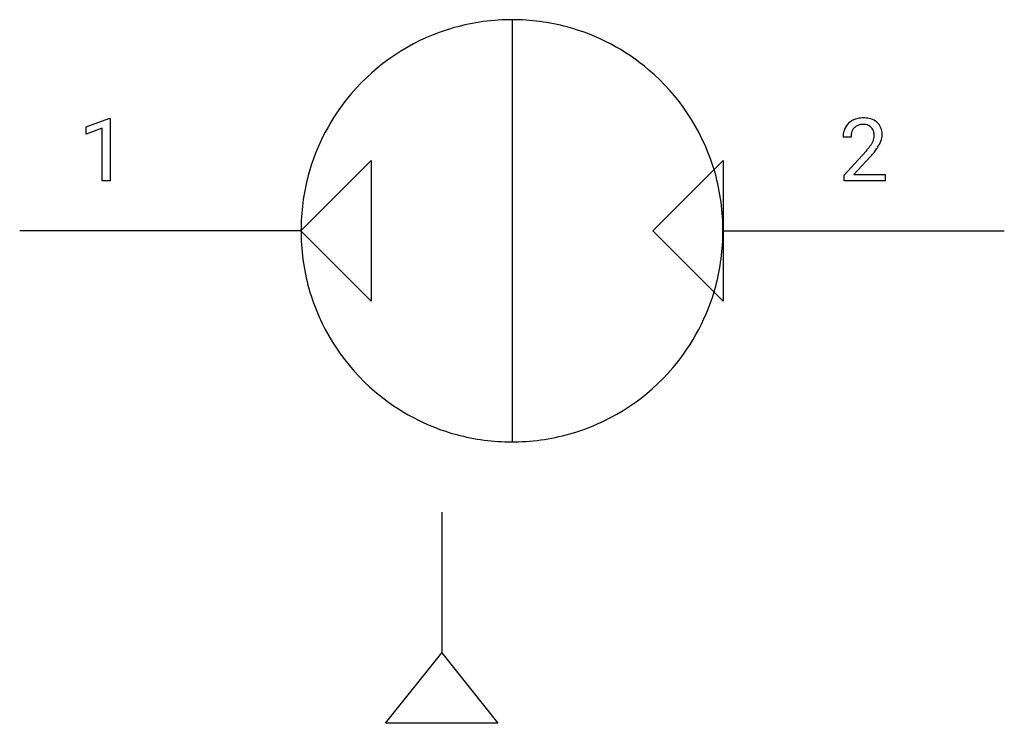
# Model space of a CAD drawing. Extents: x 2.8 to 21.3, y -4.1 to 9.1.
import ezdxf

# ---------------------------------------------------------------- set-up
doc = ezdxf.new("R2010")
doc.units = 0
doc.layers.add('DEFAULT_255_1_234', color=255, linetype='CONTINUOUS')
doc.layers.add('DEFAULT_255_2_778', color=255, linetype='CONTINUOUS')

msp = doc.modelspace()

# ---------------------------------------------------------------- linework, layer by layer
at = {"layer": 'DEFAULT_255_1_234'}
for p, q in [((4.032, 7.111), (4.457, 7.271)), ((4.457, 7.271), (4.481, 7.271)), ((4.481, 7.271), (4.481, 6.096)), ((4.032, 6.976), (4.032, 7.111)), ((4.331, 7.086), (4.032, 6.976)), ((4.331, 6.096), (4.331, 7.086)), ((18.416, 6.92), (18.267, 6.92)), ((18.29, 6.202), (18.694, 6.652)), ((18.782, 6.557), (18.469, 6.217)), ((18.29, 6.096), (18.29, 6.202)), ((18.469, 6.217), (19.056, 6.217)), ((19.056, 6.217), (19.056, 6.096)), ((4.481, 6.096), (4.331, 6.096)), ((19.056, 6.096), (18.29, 6.096))]:
    msp.add_line(p, q, dxfattribs=at)
for centre, radius, start, end in [((18.612, 6.928), 0.35, 100.7869, 133.4384), ((18.646, 6.773), 0.508, 89.6605, 101.3704), ((18.653, 6.779), 0.502, 78.2171, 90.413), ((18.689, 6.941), 0.336, 55.9268, 78.4889), ((18.674, 6.924), 0.407, 163.2879, 180.5582), ((18.594, 6.946), 0.324, 133.4541, 162.947), ((18.627, 6.952), 0.208, 136.1757, 166.3675), ((18.615, 6.962), 0.192, 129.7279, 135.7542), ((18.623, 6.949), 0.207, 102.1739, 129.2062), ((18.647, 6.846), 0.313, 89.5461, 102.5419), ((18.65, 6.9), 0.259, 82.1602, 90.1506), ((18.664, 6.974), 0.184, 43.4415, 83.1661), ((18.656, 6.966), 0.195, 16.1715, 43.5284), ((18.708, 6.975), 0.297, 47.9292, 55.4054), ((18.718, 6.985), 0.283, 4.3348, 48.0561), ((18.728, 6.925), 0.312, 165.9093, 178.8684), ((18.814, 6.921), 0.398, 178.4382, 180.0084), ((18.571, 6.953), 0.282, 331.4255, 352.9365), ((18.605, 6.952), 0.248, 359.4866, 15.934), ((18.584, 6.95), 0.269, 353.2249, 0.0169), ((18.652, 6.974), 0.35, 337.8914, 358.9968), ((18.609, 6.968), 0.393, 359.9252, 5.5968), ((17.345, 7.845), 1.801, 318.5132, 320.7828), ((17.874, 7.415), 1.119, 320.7373, 323.9737), ((18.266, 7.131), 0.635, 323.8962, 328.6421), ((18.471, 7.005), 0.395, 328.8299, 331.7899), ((17.982, 7.334), 1.115, 319.6473, 327.0958), ((18.38, 7.079), 0.641, 326.9135, 338.3505), ((17.599, 7.65), 1.611, 317.2587, 319.9046)]:
    msp.add_arc(centre, radius, start, end, dxfattribs=at)
at = {"layer": 'DEFAULT_255_2_778'}
for p, q in [((12.039, 9.128), (12.039, 1.191)), ((8.07, 5.159), (9.393, 6.482)), ((9.393, 6.482), (9.393, 3.837)), ((14.685, 5.159), (16.008, 6.482)), ((16.008, 6.482), (16.008, 3.837)), ((8.07, 5.159), (2.779, 5.159)), ((8.07, 5.159), (8.07, 5.159)), ((9.393, 3.837), (8.07, 5.159)), ((16.008, 3.837), (14.685, 5.159)), ((16.008, 5.159), (21.299, 5.159)), ((10.716, -0.132), (10.716, -2.778)), ((9.658, -4.101), (10.716, -2.778)), ((10.716, -2.778), (11.774, -4.101)), ((11.774, -4.101), (9.658, -4.101))]:
    msp.add_line(p, q, dxfattribs=at)
for centre, radius, start, end in [((12.032, 5.147), 3.981, 91.6628, 107.7702), ((12.039, 5.047), 4.081, 89.9989, 91.7123), ((12.043, 5.129), 3.999, 74.9592, 90.0542), ((12.03, 5.17), 3.959, 107.8308, 139.5783), ((12.052, 5.177), 3.95, 49.5331, 74.9127), ((12.049, 5.169), 3.958, 17.8309, 49.5789), ((12.021, 5.173), 3.95, 139.5325, 164.9121), ((12.027, 5.166), 3.981, 1.6628, 17.7703), ((12.069, 5.163), 3.999, 164.9587, 180.0541), ((11.927, 5.16), 4.081, 359.9989, 1.7123), ((12.151, 5.159), 4.081, 179.9989, 181.7122), ((12.051, 5.153), 3.981, 181.6627, 197.7696), ((12.008, 5.156), 3.999, 344.9592, 0.0542), ((12.057, 5.146), 3.95, 319.5327, 344.9126), ((12.029, 5.15), 3.959, 197.83, 229.5777), ((12.048, 5.149), 3.959, 287.8301, 319.5783), ((12.025, 5.141), 3.95, 229.5321, 254.912), ((12.035, 5.19), 3.999, 254.9586, 270.0542), ((12.045, 5.172), 3.981, 271.6627, 287.7697), ((12.039, 5.272), 4.081, 269.9989, 271.7122)]:
    msp.add_arc(centre, radius, start, end, dxfattribs=at)

doc.saveas('drawing.dxf')
